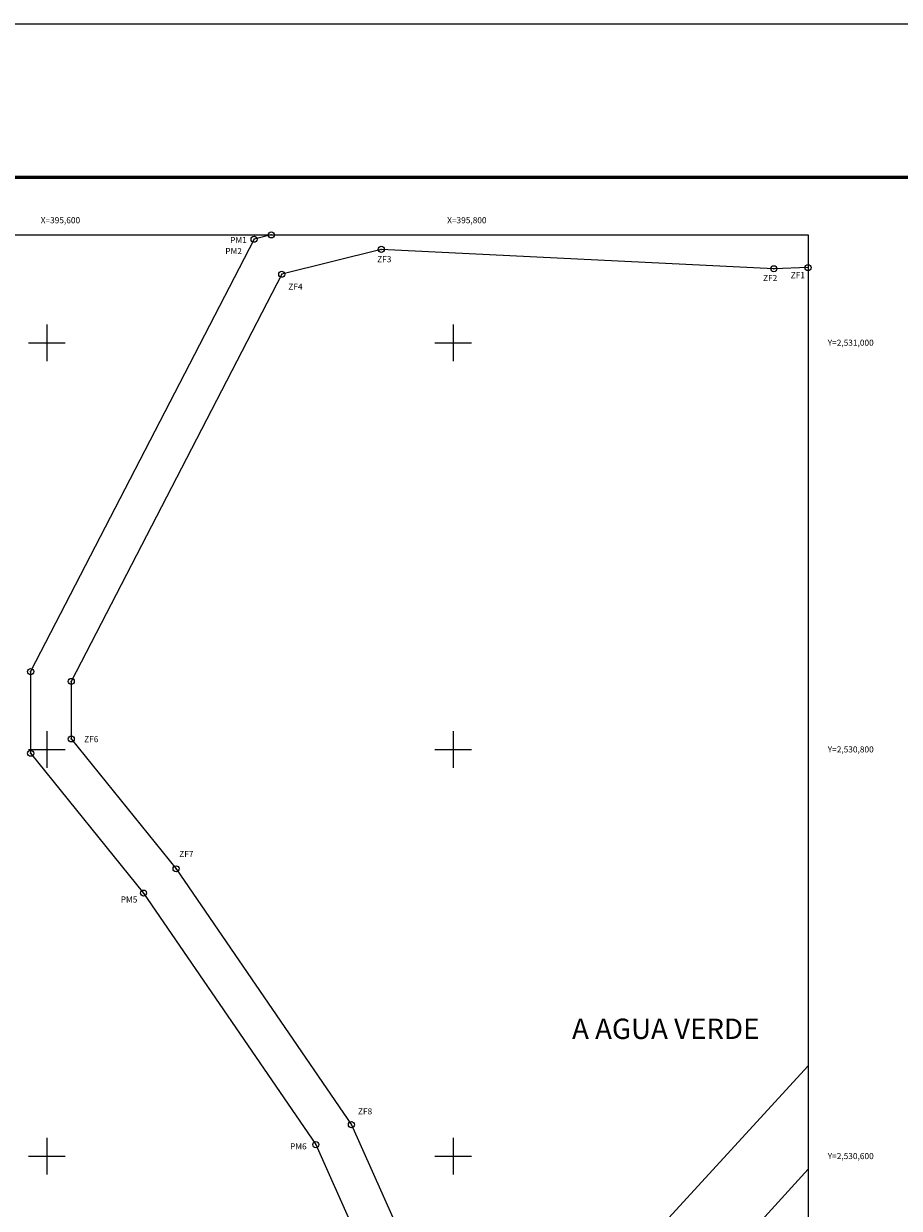
# Model space of a CAD drawing. Units: millimetres. Extents: x 394050 to 396450, y 2529357 to 2531157.
# Drawn here: x 395589 to 396020, y 2530574 to 2531157 of the extents above; entities that cross this region are included whole.
import ezdxf
from ezdxf.enums import TextEntityAlignment as Align

# ---------------------------------------------------------------- set-up
doc = ezdxf.new("R2010")
doc.units = ezdxf.units.MM
doc.header["$PDMODE"] = 32
doc.header["$PDSIZE"] = 3
for name, color, linetype in [('CARRETERAS', 7, 'Continuous'), ('Cuadricula', 7, 'Continuous'), ('CVL_PUNTO', 2, 'Continuous'), ('CVL_PUNTO_NUM', 2, 'Continuous'), ('CVL_RET_TX', 2, 'Continuous'), ('CVL_RETUTM', 8, 'Continuous'), ('MARGEN', 7, 'Continuous'), ('PLEAMAR', 1, 'Continuous'), ('TEXTOS', 7, 'Continuous'), ('ZOFEMAT', 5, 'Continuous')]:
    doc.layers.add(name, color=color, linetype=linetype)
doc.styles.add('MONOTXT4', font='MONOTXT4.shx')

msp = doc.modelspace()

# ---------------------------------------------------------------- linework, layer by layer
at = {"layer": 'CARRETERAS'}
for points in [[(395974.69, 2530644.42), (394989.78, 2529570.98), (394883.97, 2529453.01)], [(395974.69, 2530593.61), (394936.64, 2529453.01)]]:
    msp.add_lwpolyline(points, dxfattribs=at)
at = {"layer": 'Cuadricula', "color": 7, "linetype": 'Continuous'}
msp.add_lwpolyline([(394174.69, 2531053.01), (395974.69, 2531053.01), (395974.69, 2529453.01), (394174.69, 2529453.01)], close=True, dxfattribs=at)
at = {"layer": 'CVL_PUNTO', "color": 0}
for p in [(395702.05, 2531050.9), (395710.51, 2531053.01), (395764.63, 2531045.9), (395974.69, 2531036.97), (395715.66, 2531033.68), (395957.82, 2531036.38), (395592.08, 2530838.27), (395612.08, 2530833.4), (395612.08, 2530805.17), (395592.08, 2530798.1), (395663.68, 2530741.27), (395647.63, 2530729.32), (395749.95, 2530615.42), (395732.42, 2530605.61)]:
    msp.add_point(p, dxfattribs=at)
at = {"layer": 'CVL_RETUTM', "color": 8, "linetype": 'Continuous'}
for p, q in [((395600, 2531009), (395600, 2530991)), ((395800, 2531009), (395800, 2530991)), ((395591, 2531000), (395609, 2531000)), ((395791, 2531000), (395809, 2531000)), ((395600, 2530809), (395600, 2530791)), ((395800, 2530809), (395800, 2530791)), ((395591, 2530800), (395609, 2530800)), ((395791, 2530800), (395809, 2530800)), ((395600, 2530609), (395600, 2530591)), ((395800, 2530609), (395800, 2530591)), ((395591, 2530600), (395609, 2530600)), ((395791, 2530600), (395809, 2530600))]:
    msp.add_line(p, q, dxfattribs=at)
at = {"layer": 'MARGEN', "color": 255, "linetype": 'Continuous', "elevation": 2.32}
msp.add_lwpolyline([(394050.49, 2531156.89), (396450.49, 2531156.89), (396450.49, 2529356.89), (394050.49, 2529356.89)], close=True, dxfattribs=at)
at = {"layer": 'MARGEN', "color": 7, "linetype": 'Continuous', "const_width": 1.6}
msp.add_lwpolyline([(394115.45, 2531081.29), (396367.3, 2531081.29)], dxfattribs=at)
at = {"layer": 'MARGEN', "color": 7, "linetype": 'Continuous'}
msp.add_lwpolyline([(394174.69, 2531053.01), (395974.69, 2531053.01), (395974.69, 2529453.01), (394174.69, 2529453.01)], close=True, dxfattribs=at)
msp.add_lwpolyline([(394174.69, 2531053.01), (395974.69, 2531053.01), (395974.69, 2529453.01), (394174.69, 2529453.01)], close=True, dxfattribs=at)
at = {"layer": 'PLEAMAR', "color": 1}
msp.add_lwpolyline([(395710.51, 2531053.01), (395702.05, 2531050.9), (395592.08, 2530838.27), (395592.08, 2530798.1), (395647.63, 2530729.32), (395732.42, 2530605.61), (395789.36, 2530477.85), (395775.44, 2530439.92), (395699.93, 2530361.87), (395689.69, 2530337.59), (395690.05, 2530319), (395680.29, 2530310.99), (395659.44, 2530303.97), (395636.68, 2530290.47), (395612.9, 2530264.3), (395451.16, 2530090.66), (395290.7, 2529902.86), (394989.78, 2529570.98), (395014.6, 2529548.9), (395053.6, 2529512.62), (395062.31, 2529503.04), (395075.77, 2529489.6), (395109.32, 2529453.01)], dxfattribs=at)
at = {"layer": 'ZOFEMAT', "color": 5}
msp.add_lwpolyline([(395974.69, 2531036.97), (395957.82, 2531036.38), (395764.63, 2531045.9), (395715.66, 2531033.68), (395612.08, 2530833.4), (395612.08, 2530805.17), (395663.68, 2530741.27), (395749.95, 2530615.42), (395810.93, 2530478.57), (395792.76, 2530429.06), (395716.9, 2530350.66), (395709.77, 2530333.73), (395710.23, 2530309.69), (395690.14, 2530293.2), (395667.83, 2530285.69), (395649.47, 2530274.8), (395627.63, 2530250.76)], dxfattribs=at)

# ---------------------------------------------------------------- texts
at = {"layer": 'CVL_PUNTO_NUM', "color": 0, "style": 'MONOTXT4'}
for s, p in [('PM1', (395690.25, 2531048.97)), ('PM2', (395687.88, 2531043.55)), ('ZF3', (395762.62, 2531039.56)), ('ZF2', (395952.51, 2531030.3)), ('ZF1', (395966.12, 2531031.73)), ('ZF4', (395718.92, 2531026.1)), ('ZF6', (395618.42, 2530803.55)), ('ZF7', (395665.21, 2530747.08)), ('PM5', (395636.41, 2530724.68)), ('ZF8', (395753.15, 2530620.49)), ('PM6', (395719.72, 2530603.28))]:
    msp.add_text(s, height=3, dxfattribs=at).set_placement(p)
at = {"layer": 'CVL_RET_TX', "color": 0, "style": 'MONOTXT4'}
for s, p in [('X=395,600', (395616.44, 2531060.24)), ('X=395,800', (395816.44, 2531060.24)), ('Y=2,531,000', (396006.96, 2531000)), ('Y=2,530,800', (396006.96, 2530800)), ('Y=2,530,600', (396006.96, 2530600))]:
    msp.add_text(s, height=3, dxfattribs=at).set_placement(p, align=Align.MIDDLE_RIGHT)
at = {"layer": 'TEXTOS', "color": 7, "insert": (395858.51, 2530667.59), "char_height": 10, "width": 4075.8306, "attachment_point": 1}
msp.add_mtext('{\\fArial|b0|i0|c0|p34;A AGUA VERDE}', dxfattribs=at)

doc.saveas('drawing.dxf')
